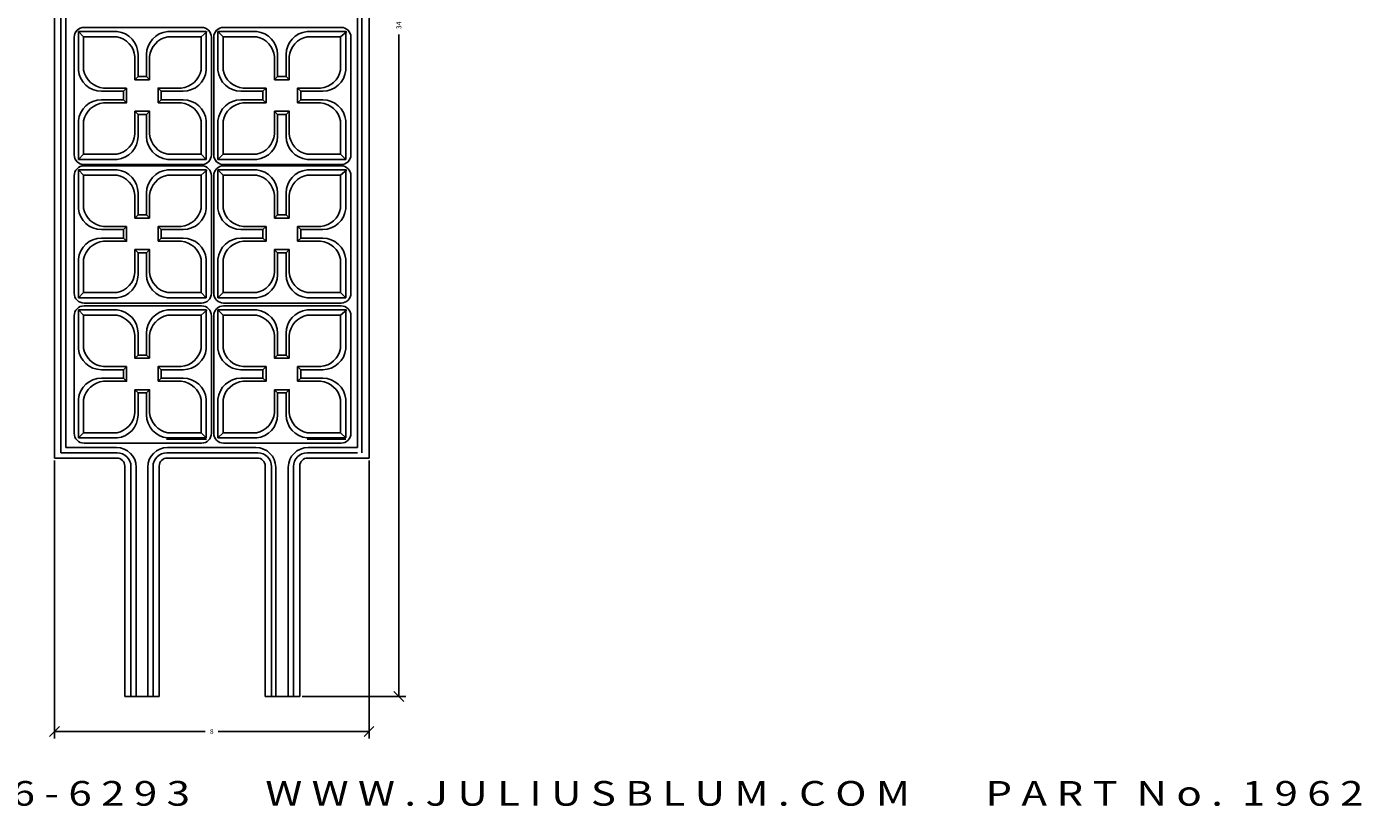
# Model space of a CAD drawing. Extents: x -27.7 to 30.2, y -1.3 to 35.7.
# Drawn here: x -3.7 to 30.2, y -1.3 to 18.6 of the extents above; entities that cross this region are included whole.
import ezdxf
from ezdxf.enums import TextEntityAlignment as Align

# ---------------------------------------------------------------- set-up
doc = ezdxf.new("R2010")
doc.units = 0
doc.header["$MEASUREMENT"] = 0
doc.layers.get('0').update_dxf_attribs({"linetype": 'CONTINUOUS'})
doc.layers.get('DEFPOINTS').update_dxf_attribs({"linetype": 'CONTINUOUS'})
doc.layers.add('ADP1DETAIL', color=7, linetype='CONTINUOUS')
doc.layers.add('ADPDIM', color=3, linetype='CONTINUOUS')
doc.styles.add('ARIAL_WIDE', font='ARIAL.TTF', dxfattribs={"width": 1.25})
doc.dimstyles.get("Standard").update_dxf_attribs({"dimtxt": 0.18, "dimasz": 0.18, "dimexe": 0.18, "dimexo": 0.0625, "dimgap": 0.09, "dimtad": 0, "dimtih": 1, "dimtoh": 1, "dimdec": 4, "dimzin": 0, "dimtxsty": 'STANDARD', "dimcen": 0.09, "dimazin": 3, "dimtfac": 1, "dimtdec": 4, "dimtofl": 0, "dimtmove": 0, "dimatfit": 3, "dimtolj": 1, "dimtzin": 0})

# ---------------------------------------------------------------- blocks, each defined once
blk = doc.blocks.new('*D1')
at = {"color": 0, "linetype": 'BYBLOCK'}
for p, q in [((3.149, 35.621), (5.937, 35.621)), ((5.882, 35.496), (5.632, 35.746)), ((5.757, 35.621), (5.757, 18.843)), ((5.757, 1.607), (5.757, 18.385)), ((5.882, 1.482), (5.632, 1.732)), ((3.308, 1.607), (5.937, 1.607))]:
    blk.add_line(p, q, dxfattribs=at)
at = {"layer": 'DEFPOINTS', "color": 0, "linetype": 'BYBLOCK'}
for p in [(3.086, 35.621), (3.246, 1.607), (5.757, 1.607)]:
    blk.add_point(p, dxfattribs=at)
at = {"color": 0, "linetype": 'BYBLOCK'}
blk.add_text('34', height=0.125, rotation=90, dxfattribs=at).set_placement((5.757, 18.614), align=Align.MIDDLE_CENTER)
blk = doc.blocks.new('*D0')
at = {"color": 0, "linetype": 'BYBLOCK'}
for p, q in [((-2.974, 7.587), (-2.974, 0.541)), ((5, 7.587), (5, 0.541)), ((-3.099, 0.596), (-2.849, 0.846)), ((-2.974, 0.721), (0.847, 0.721)), ((5, 0.721), (1.18, 0.721)), ((4.875, 0.596), (5.125, 0.846))]:
    blk.add_line(p, q, dxfattribs=at)
at = {"layer": 'DEFPOINTS', "color": 0, "linetype": 'BYBLOCK'}
for p in [(-2.974, 7.65), (5, 7.65), (5, 0.721)]:
    blk.add_point(p, dxfattribs=at)
at = {"color": 0, "linetype": 'BYBLOCK'}
blk.add_text('8', height=0.125, dxfattribs=at).set_placement((1.013, 0.721), align=Align.MIDDLE_CENTER)

msp = doc.modelspace()

# ---------------------------------------------------------------- linework, layer by layer
at = {"color": 7}
for p, q in [((-2.97371, 29.57811), (-2.97371, 7.64977)), ((5.00023, 7.64977), (5.00023, 29.57811)), ((-2.81423, 29.41863), (-2.81423, 7.78267)), ((-2.68134, 7.91557), (-2.68134, 29.28573)), ((4.70785, 29.28573), (4.70785, 7.91557)), ((4.81417, 7.78267), (4.81417, 29.41863)), ((-0.12967, 8.12821), (0.88036, 8.12821)), ((3.43202, 8.12821), (4.41547, 8.12821)), ((-1.38339, 7.78267), (-2.81423, 7.78267)), ((-2.68134, 7.91557), (-1.40049, 7.91557)), ((2.17831, 7.78267), (-0.12521, 7.78267)), ((-0.10811, 7.91557), (2.13462, 7.91557)), ((3.43648, 7.78267), (4.70785, 7.78267)), ((4.70785, 7.91557), (3.45358, 7.91557)), ((-2.97371, 7.64977), (-1.39287, 7.64977)), ((-1.19287, 7.44977), (-1.19287, 1.60682)), ((-0.31573, 1.60682), (-0.31573, 7.44977)), ((-0.11573, 7.64977), (2.16883, 7.64977)), ((2.36883, 7.44977), (2.36883, 1.60682)), ((3.24596, 1.60682), (3.24596, 7.44977)), ((3.44596, 7.64977), (5.00023, 7.64977)), ((-1.03339, 7.43267), (-1.03339, 1.60682)), ((-0.90049, 1.60682), (-0.90049, 7.41557)), ((-0.60811, 1.60682), (-0.60811, 7.41557)), ((-0.47521, 7.43267), (-0.47521, 1.60682)), ((2.52831, 1.60682), (2.52831, 7.43267)), ((2.63462, 7.41557), (2.63462, 1.60682)), ((2.95358, 7.41557), (2.95358, 1.60682)), ((3.08648, 1.60682), (3.08648, 7.43267))]:
    msp.add_line(p, q, dxfattribs=at)
for p, q in [((-2.36809, 18.45805), (-2.36809, 17.4746)), ((-2.36809, 18.45805), (-2.23519, 18.32515)), ((-2.23519, 18.32515), (-2.23519, 17.48212)), ((0.87465, 18.45805), (-0.1088, 18.45805)), ((0.74175, 18.32515), (-0.10128, 18.32515)), ((0.90123, 18.45805), (0.74175, 18.32515)), ((1.16912, 18.45805), (1.16912, 17.4746)), ((1.16912, 18.45805), (1.30202, 18.32515)), ((1.30202, 18.32515), (1.30202, 17.48212)), ((4.41185, 18.45805), (3.4284, 18.45805)), ((4.27895, 18.32515), (3.43592, 18.32515)), ((4.43843, 18.45805), (4.27895, 18.32515)), ((-0.6404, 17.87329), (-0.6404, 17.31512)), ((-0.56066, 17.82013), (-0.56066, 17.23538)), ((2.8968, 17.87329), (2.8968, 17.31512)), ((2.97654, 17.82013), (2.97654, 17.23538)), ((-0.85304, 17.31512), (-0.93278, 17.23538)), ((-0.6404, 17.31512), (-0.56066, 17.23538)), ((2.68417, 17.31512), (2.60443, 17.23538)), ((2.8968, 17.31512), (2.97654, 17.23538)), ((-1.78333, 16.943), (-1.22516, 16.943)), ((-1.73017, 17.02274), (-1.14542, 17.02274)), ((-1.22516, 16.943), (-1.14542, 17.02274)), ((-0.34802, 17.02274), (-0.26828, 16.943)), ((1.75387, 16.943), (2.31205, 16.943)), ((1.80703, 17.02274), (2.39179, 17.02274)), ((2.31205, 16.943), (2.39179, 17.02274)), ((3.18918, 17.02274), (3.26892, 16.943)), ((-1.22516, 16.73036), (-1.14542, 16.65062)), ((-0.34802, 16.65062), (-0.26828, 16.73036)), ((0.23673, 16.65062), (-0.34802, 16.65062)), ((0.28989, 16.73036), (-0.26828, 16.73036)), ((2.31205, 16.73036), (2.39179, 16.65062)), ((3.18918, 16.65062), (3.26892, 16.73036)), ((3.77394, 16.65062), (3.18918, 16.65062)), ((3.8271, 16.73036), (3.26892, 16.73036)), ((-0.93278, 15.85323), (-0.93278, 16.43798)), ((-0.85304, 16.35824), (-0.93278, 16.43798)), ((-0.85304, 15.80007), (-0.85304, 16.35824)), ((-0.6404, 16.35824), (-0.56066, 16.43798)), ((2.60443, 15.85323), (2.60443, 16.43798)), ((2.68417, 16.35824), (2.60443, 16.43798)), ((2.68417, 15.80007), (2.68417, 16.35824)), ((2.8968, 16.35824), (2.97654, 16.43798)), ((0.74175, 15.34821), (0.74175, 16.19124)), ((0.87465, 15.21531), (0.87465, 16.19876)), ((4.27895, 15.34821), (4.27895, 16.19124)), ((4.41185, 15.21531), (4.41185, 16.19876)), ((-2.23519, 15.34821), (-2.36809, 15.21531)), ((-2.23519, 15.34821), (-1.39216, 15.34821)), ((0.74175, 15.34821), (0.87465, 15.21531)), ((1.30202, 15.34821), (1.16912, 15.21531)), ((1.30202, 15.34821), (2.14505, 15.34821)), ((4.27895, 15.34821), (4.41185, 15.21531)), ((-2.36809, 15.21531), (-1.38463, 15.21531)), ((-2.36809, 14.95182), (-2.36809, 13.96837)), ((-2.36809, 14.95182), (-2.23519, 14.81892)), ((0.87465, 14.95182), (-0.1088, 14.95182)), ((0.90123, 14.95182), (0.74175, 14.81892)), ((1.16912, 15.21531), (2.15257, 15.21531)), ((1.16912, 14.95182), (1.30202, 14.81892)), ((1.16912, 14.95182), (1.16912, 13.96837)), ((4.41185, 14.95182), (3.4284, 14.95182)), ((4.43843, 14.95182), (4.27895, 14.81892)), ((-2.23519, 14.81892), (-2.23519, 13.97589)), ((0.74175, 14.81892), (-0.10128, 14.81892)), ((1.30202, 14.81892), (1.30202, 13.97589)), ((4.27895, 14.81892), (3.43592, 14.81892)), ((-0.6404, 14.36706), (-0.6404, 13.80889)), ((-0.56066, 14.3139), (-0.56066, 13.72915)), ((2.8968, 14.36706), (2.8968, 13.80889)), ((2.97654, 14.3139), (2.97654, 13.72915)), ((-0.85304, 13.80889), (-0.93278, 13.72915)), ((-0.6404, 13.80889), (-0.56066, 13.72915)), ((2.68417, 13.80889), (2.60443, 13.72915)), ((2.8968, 13.80889), (2.97654, 13.72915)), ((-1.78333, 13.43677), (-1.22516, 13.43677)), ((-1.73017, 13.51651), (-1.14542, 13.51651)), ((-1.22516, 13.43677), (-1.14542, 13.51651)), ((-1.22516, 13.22413), (-1.14542, 13.14439)), ((-0.34802, 13.51651), (-0.26828, 13.43677)), ((-0.34802, 13.14439), (-0.26828, 13.22413)), ((0.28989, 13.22413), (-0.26828, 13.22413)), ((1.75387, 13.43677), (2.31205, 13.43677)), ((1.80703, 13.51651), (2.39179, 13.51651)), ((2.31205, 13.43677), (2.39179, 13.51651)), ((2.31205, 13.22413), (2.39179, 13.14439)), ((3.18918, 13.51651), (3.26892, 13.43677)), ((3.18918, 13.14439), (3.26892, 13.22413)), ((3.8271, 13.22413), (3.26892, 13.22413)), ((-0.93278, 12.347), (-0.93278, 12.93175)), ((-0.85304, 12.85201), (-0.93278, 12.93175)), ((-0.6404, 12.85201), (-0.56066, 12.93175)), ((0.23673, 13.14439), (-0.34802, 13.14439)), ((2.60443, 12.347), (2.60443, 12.93175)), ((2.68417, 12.85201), (2.60443, 12.93175)), ((2.8968, 12.85201), (2.97654, 12.93175)), ((3.77394, 13.14439), (3.18918, 13.14439)), ((-0.85304, 12.29384), (-0.85304, 12.85201)), ((0.74175, 11.84198), (0.74175, 12.68502)), ((0.87465, 11.70908), (0.87465, 12.69254)), ((2.68417, 12.29384), (2.68417, 12.85201)), ((4.27895, 11.84198), (4.27895, 12.68502)), ((4.41185, 11.70908), (4.41185, 12.69254)), ((-2.23519, 11.84198), (-2.36809, 11.70908)), ((-2.23519, 11.84198), (-1.39216, 11.84198)), ((0.74175, 11.84198), (0.87465, 11.70908)), ((1.30202, 11.84198), (1.16912, 11.70908)), ((1.30202, 11.84198), (2.14505, 11.84198)), ((4.27895, 11.84198), (4.41185, 11.70908)), ((-2.36809, 11.70908), (-1.38463, 11.70908)), ((1.16912, 11.70908), (2.15257, 11.70908)), ((-2.36809, 11.40213), (-2.36809, 10.41867)), ((-2.36809, 11.40213), (-2.23519, 11.26923)), ((-2.23519, 11.26923), (-2.23519, 10.42619)), ((0.87465, 11.40213), (-0.1088, 11.40213)), ((0.74175, 11.26923), (-0.10128, 11.26923)), ((0.90123, 11.40213), (0.74175, 11.26923)), ((1.16912, 11.40213), (1.30202, 11.26923)), ((1.16912, 11.40213), (1.16912, 10.41867)), ((1.30202, 11.26923), (1.30202, 10.42619)), ((4.41185, 11.40213), (3.4284, 11.40213)), ((4.27895, 11.26923), (3.43592, 11.26923)), ((4.43843, 11.40213), (4.27895, 11.26923)), ((-0.6404, 10.81737), (-0.6404, 10.25919)), ((-0.56066, 10.76421), (-0.56066, 10.17945)), ((2.8968, 10.81737), (2.8968, 10.25919)), ((2.97654, 10.76421), (2.97654, 10.17945)), ((-0.85304, 10.25919), (-0.93278, 10.17945)), ((-0.6404, 10.25919), (-0.56066, 10.17945)), ((2.68417, 10.25919), (2.60443, 10.17945)), ((2.8968, 10.25919), (2.97654, 10.17945)), ((-1.78333, 9.88708), (-1.22516, 9.88708)), ((-1.73017, 9.96682), (-1.14542, 9.96682)), ((-1.22516, 9.88708), (-1.14542, 9.96682)), ((-0.34802, 9.96682), (-0.26828, 9.88708)), ((1.75387, 9.88708), (2.31205, 9.88708)), ((1.80703, 9.96682), (2.39179, 9.96682)), ((2.31205, 9.88708), (2.39179, 9.96682)), ((3.18918, 9.96682), (3.26892, 9.88708)), ((-1.22516, 9.67444), (-1.14542, 9.5947)), ((-0.34802, 9.5947), (-0.26828, 9.67444)), ((0.23673, 9.5947), (-0.34802, 9.5947)), ((0.28989, 9.67444), (-0.26828, 9.67444)), ((2.31205, 9.67444), (2.39179, 9.5947)), ((3.18918, 9.5947), (3.26892, 9.67444)), ((3.77394, 9.5947), (3.18918, 9.5947)), ((3.8271, 9.67444), (3.26892, 9.67444)), ((-0.93278, 8.7973), (-0.93278, 9.38206)), ((-0.85304, 9.30232), (-0.93278, 9.38206)), ((-0.85304, 8.74414), (-0.85304, 9.30232)), ((-0.6404, 9.30232), (-0.56066, 9.38206)), ((0.74175, 8.29229), (0.74175, 9.13532)), ((0.87465, 8.15939), (0.87465, 9.14284)), ((2.60443, 8.7973), (2.60443, 9.38206)), ((2.68417, 9.30232), (2.60443, 9.38206)), ((2.68417, 8.74414), (2.68417, 9.30232)), ((2.8968, 9.30232), (2.97654, 9.38206)), ((4.27895, 8.29229), (4.27895, 9.13532)), ((4.41185, 8.15939), (4.41185, 9.14284)), ((-2.23519, 8.29229), (-2.36809, 8.15939)), ((-2.36809, 8.15939), (-1.38463, 8.15939)), ((-2.23519, 8.29229), (-1.39216, 8.29229)), ((0.74175, 8.29229), (0.87465, 8.15939)), ((1.30202, 8.29229), (1.16912, 8.15939)), ((1.16912, 8.15939), (2.15257, 8.15939)), ((1.30202, 8.29229), (2.14505, 8.29229)), ((4.27895, 8.29229), (4.41185, 8.15939))]:
    msp.add_line(p, q)
for points in [[(-2.47316, 18.31119), (-2.47316, 15.33392, 0.41421356), (-2.22316, 15.08392), (0.75568, 15.08392, 0.41421356), (1.00568, 15.33392), (1.00568, 18.31119, 0.41421356), (0.75568, 18.56119), (-2.22316, 18.56119, 0.41421356)], [(1.06404, 18.31119), (1.06404, 15.33392, 0.41421356), (1.31404, 15.08392), (4.29289, 15.08392, 0.41421356), (4.54289, 15.33392), (4.54289, 18.31119, 0.41421356), (4.29289, 18.56119), (1.31404, 18.56119, 0.41421356)], [(-2.47316, 14.80496), (-2.47316, 11.82769, 0.41421356), (-2.22316, 11.57769), (0.75568, 11.57769, 0.41421356), (1.00568, 11.82769), (1.00568, 14.80496, 0.41421356), (0.75568, 15.05496), (-2.22316, 15.05496, 0.41421356)], [(1.06404, 14.80496), (1.06404, 11.82769, 0.41421356), (1.31404, 11.57769), (4.29289, 11.57769, 0.41421356), (4.54289, 11.82769), (4.54289, 14.80496, 0.41421356), (4.29289, 15.05496), (1.31404, 15.05496, 0.41421356)], [(-2.47316, 11.25527), (-2.47316, 8.278, 0.41421356), (-2.22316, 8.028), (0.75568, 8.028, 0.41421356), (1.00568, 8.278), (1.00568, 11.25527, 0.41421356), (0.75568, 11.50527), (-2.22316, 11.50527, 0.41421356)], [(1.06404, 11.25527), (1.06404, 8.278, 0.41421356), (1.31404, 8.028), (4.29289, 8.028, 0.41421356), (4.54289, 8.278), (4.54289, 11.25527, 0.41421356), (4.29289, 11.50527), (1.31404, 11.50527, 0.41421356)]]:
    msp.add_lwpolyline(points, format="xyb", close=True)
for points in [[(-2.36809, 18.45805), (-1.38463, 18.45805, -0.38019932), (-0.85304, 17.87329), (-0.85304, 17.31512), (-0.6404, 17.31512)], [(-2.23519, 18.32515), (-1.39216, 18.32515, -0.33210539), (-0.93278, 17.82013), (-0.93278, 17.23538), (-0.56066, 17.23538)], [(0.74175, 18.32515), (0.74175, 17.48212, -0.33210539), (0.23673, 17.02274), (-0.34802, 17.02274), (-0.34802, 16.65062)], [(0.87465, 18.45805), (0.87465, 17.4746, -0.38019932), (0.28989, 16.943), (-0.26828, 16.943), (-0.26828, 16.73036)], [(1.16912, 18.45805), (2.15257, 18.45805, -0.38019932), (2.68417, 17.87329), (2.68417, 17.31512), (2.8968, 17.31512)], [(1.30202, 18.32515), (2.14505, 18.32515, -0.33210539), (2.60443, 17.82013), (2.60443, 17.23538), (2.97654, 17.23538)], [(4.27895, 18.32515), (4.27895, 17.48212, -0.33210539), (3.77394, 17.02274), (3.18918, 17.02274), (3.18918, 16.65062)], [(4.41185, 18.45805), (4.41185, 17.4746, -0.38019932), (3.8271, 16.943), (3.26892, 16.943), (3.26892, 16.73036)], [(-2.36809, 15.21531), (-2.36809, 16.19876, -0.38019932), (-1.78333, 16.73036), (-1.22516, 16.73036), (-1.22516, 16.943)], [(-2.23519, 15.34821), (-2.23519, 16.19124, -0.33210539), (-1.73017, 16.65062), (-1.14542, 16.65062), (-1.14542, 17.02274)], [(1.16912, 15.21531), (1.16912, 16.19876, -0.38019932), (1.75387, 16.73036), (2.31205, 16.73036), (2.31205, 16.943)], [(1.30202, 15.34821), (1.30202, 16.19124, -0.33210539), (1.80703, 16.65062), (2.39179, 16.65062), (2.39179, 17.02274)], [(0.74175, 15.34821), (-0.10128, 15.34821, -0.33210539), (-0.56066, 15.85323), (-0.56066, 16.43798), (-0.93278, 16.43798)], [(0.87465, 15.21531), (-0.1088, 15.21531, -0.38019932), (-0.6404, 15.80007), (-0.6404, 16.35824), (-0.85304, 16.35824)], [(4.27895, 15.34821), (3.43592, 15.34821, -0.33210539), (2.97654, 15.85323), (2.97654, 16.43798), (2.60443, 16.43798)], [(4.41185, 15.21531), (3.4284, 15.21531, -0.38019932), (2.8968, 15.80007), (2.8968, 16.35824), (2.68417, 16.35824)], [(-2.36809, 14.95182), (-1.38463, 14.95182, -0.38019932), (-0.85304, 14.36706), (-0.85304, 13.80889), (-0.6404, 13.80889)], [(0.87465, 14.95182), (0.87465, 13.96837, -0.38019932), (0.28989, 13.43677), (-0.26828, 13.43677), (-0.26828, 13.22413)], [(1.16912, 14.95182), (2.15257, 14.95182, -0.38019932), (2.68417, 14.36706), (2.68417, 13.80889), (2.8968, 13.80889)], [(4.41185, 14.95182), (4.41185, 13.96837, -0.38019932), (3.8271, 13.43677), (3.26892, 13.43677), (3.26892, 13.22413)], [(-2.23519, 14.81892), (-1.39216, 14.81892, -0.33210539), (-0.93278, 14.3139), (-0.93278, 13.72915), (-0.56066, 13.72915)], [(0.74175, 14.81892), (0.74175, 13.97589, -0.33210539), (0.23673, 13.51651), (-0.34802, 13.51651), (-0.34802, 13.14439)], [(1.30202, 14.81892), (2.14505, 14.81892, -0.33210539), (2.60443, 14.3139), (2.60443, 13.72915), (2.97654, 13.72915)], [(4.27895, 14.81892), (4.27895, 13.97589, -0.33210539), (3.77394, 13.51651), (3.18918, 13.51651), (3.18918, 13.14439)], [(-2.36809, 11.70908), (-2.36809, 12.69254, -0.38019932), (-1.78333, 13.22413), (-1.22516, 13.22413), (-1.22516, 13.43677)], [(-2.23519, 11.84198), (-2.23519, 12.68502, -0.33210539), (-1.73017, 13.14439), (-1.14542, 13.14439), (-1.14542, 13.51651)], [(1.16912, 11.70908), (1.16912, 12.69254, -0.38019932), (1.75387, 13.22413), (2.31205, 13.22413), (2.31205, 13.43677)], [(1.30202, 11.84198), (1.30202, 12.68502, -0.33210539), (1.80703, 13.14439), (2.39179, 13.14439), (2.39179, 13.51651)], [(0.74175, 11.84198), (-0.10128, 11.84198, -0.33210539), (-0.56066, 12.347), (-0.56066, 12.93175), (-0.93278, 12.93175)], [(4.27895, 11.84198), (3.43592, 11.84198, -0.33210539), (2.97654, 12.347), (2.97654, 12.93175), (2.60443, 12.93175)], [(0.87465, 11.70908), (-0.1088, 11.70908, -0.38019932), (-0.6404, 12.29384), (-0.6404, 12.85201), (-0.85304, 12.85201)], [(4.41185, 11.70908), (3.4284, 11.70908, -0.38019932), (2.8968, 12.29384), (2.8968, 12.85201), (2.68417, 12.85201)], [(-2.36809, 11.40213), (-1.38463, 11.40213, -0.38019932), (-0.85304, 10.81737), (-0.85304, 10.25919), (-0.6404, 10.25919)], [(-2.23519, 11.26923), (-1.39216, 11.26923, -0.33210539), (-0.93278, 10.76421), (-0.93278, 10.17945), (-0.56066, 10.17945)], [(0.74175, 11.26923), (0.74175, 10.42619, -0.33210539), (0.23673, 9.96682), (-0.34802, 9.96682), (-0.34802, 9.5947)], [(0.87465, 11.40213), (0.87465, 10.41867, -0.38019932), (0.28989, 9.88708), (-0.26828, 9.88708), (-0.26828, 9.67444)], [(1.16912, 11.40213), (2.15257, 11.40213, -0.38019932), (2.68417, 10.81737), (2.68417, 10.25919), (2.8968, 10.25919)], [(1.30202, 11.26923), (2.14505, 11.26923, -0.33210539), (2.60443, 10.76421), (2.60443, 10.17945), (2.97654, 10.17945)], [(4.27895, 11.26923), (4.27895, 10.42619, -0.33210539), (3.77394, 9.96682), (3.18918, 9.96682), (3.18918, 9.5947)], [(4.41185, 11.40213), (4.41185, 10.41867, -0.38019932), (3.8271, 9.88708), (3.26892, 9.88708), (3.26892, 9.67444)], [(-2.36809, 8.15939), (-2.36809, 9.14284, -0.38019932), (-1.78333, 9.67444), (-1.22516, 9.67444), (-1.22516, 9.88708)], [(-2.23519, 8.29229), (-2.23519, 9.13532, -0.33210539), (-1.73017, 9.5947), (-1.14542, 9.5947), (-1.14542, 9.96682)], [(1.16912, 8.15939), (1.16912, 9.14284, -0.38019932), (1.75387, 9.67444), (2.31205, 9.67444), (2.31205, 9.88708)], [(1.30202, 8.29229), (1.30202, 9.13532, -0.33210539), (1.80703, 9.5947), (2.39179, 9.5947), (2.39179, 9.96682)], [(0.74175, 8.29229), (-0.10128, 8.29229, -0.33210539), (-0.56066, 8.7973), (-0.56066, 9.38206), (-0.93278, 9.38206)], [(0.87465, 8.15939), (-0.1088, 8.15939, -0.38019932), (-0.6404, 8.74414), (-0.6404, 9.30232), (-0.85304, 9.30232)], [(4.27895, 8.29229), (3.43592, 8.29229, -0.33210539), (2.97654, 8.7973), (2.97654, 9.38206), (2.60443, 9.38206)], [(4.41185, 8.15939), (3.4284, 8.15939, -0.38019932), (2.8968, 8.74414), (2.8968, 9.30232), (2.68417, 9.30232)]]:
    msp.add_lwpolyline(points, format="xyb")
for centre, radius, start, end in [((-0.04568, 17.86665), 0.59476, 96.092772, 179.35985), ((0.00726, 17.76497), 0.57059, 100.966221, 174.452642), ((3.49153, 17.86665), 0.59476, 96.092772, 179.35985), ((3.54447, 17.76497), 0.57059, 100.966221, 174.452642), ((-1.77669, 17.53772), 0.59476, 186.092772, 269.35985), ((-1.67501, 17.59066), 0.57059, 190.966221, 264.452642), ((1.76052, 17.53772), 0.59476, 186.092772, 269.35985), ((1.86219, 17.59066), 0.57059, 190.966221, 264.452642), ((0.18157, 16.0827), 0.57059, 10.966221, 84.452642), ((0.28325, 16.13564), 0.59476, 6.092772, 89.35985), ((3.71878, 16.0827), 0.57059, 10.966221, 84.452642), ((3.82045, 16.13564), 0.59476, 6.092772, 89.35985), ((-1.5007, 15.90839), 0.57059, 280.966221, 354.452642), ((-1.44776, 15.80671), 0.59476, 276.092772, 359.35985), ((2.0365, 15.90839), 0.57059, 280.966221, 354.452642), ((2.08944, 15.80671), 0.59476, 276.092772, 359.35985), ((-0.04568, 14.36042), 0.59476, 96.092772, 179.35985), ((3.49153, 14.36042), 0.59476, 96.092772, 179.35985), ((0.00726, 14.25875), 0.57059, 100.966221, 174.452642), ((3.54447, 14.25875), 0.57059, 100.966221, 174.452642), ((-1.77669, 14.03149), 0.59476, 186.092772, 269.35985), ((-1.67501, 14.08443), 0.57059, 190.966221, 264.452642), ((1.76052, 14.03149), 0.59476, 186.092772, 269.35985), ((1.86219, 14.08443), 0.57059, 190.966221, 264.452642), ((0.28325, 12.62941), 0.59476, 6.092772, 89.35985), ((3.82045, 12.62941), 0.59476, 6.092772, 89.35985), ((0.18157, 12.57647), 0.57059, 10.966221, 84.452642), ((3.71878, 12.57647), 0.57059, 10.966221, 84.452642), ((-1.5007, 12.40216), 0.57059, 280.966221, 354.452642), ((-1.44776, 12.30048), 0.59476, 276.092772, 359.35985), ((2.0365, 12.40216), 0.57059, 280.966221, 354.452642), ((2.08944, 12.30048), 0.59476, 276.092772, 359.35985), ((-0.04568, 10.81072), 0.59476, 96.092772, 179.35985), ((0.00726, 10.70905), 0.57059, 100.966221, 174.452642), ((3.49153, 10.81072), 0.59476, 96.092772, 179.35985), ((3.54447, 10.70905), 0.57059, 100.966221, 174.452642), ((-1.77669, 10.4818), 0.59476, 186.092772, 269.35985), ((-1.67501, 10.53474), 0.57059, 190.966221, 264.452642), ((1.76052, 10.4818), 0.59476, 186.092772, 269.35985), ((1.86219, 10.53474), 0.57059, 190.966221, 264.452642), ((0.18157, 9.02678), 0.57059, 10.966221, 84.452642), ((0.28325, 9.07971), 0.59476, 6.092772, 89.35985), ((3.71878, 9.02678), 0.57059, 10.966221, 84.452642), ((3.82045, 9.07971), 0.59476, 6.092772, 89.35985), ((-1.5007, 8.85246), 0.57059, 280.966221, 354.452642), ((2.0365, 8.85246), 0.57059, 280.966221, 354.452642), ((-1.44776, 8.75079), 0.59476, 276.092772, 359.35985), ((2.08944, 8.75079), 0.59476, 276.092772, 359.35985)]:
    msp.add_arc(centre, radius, start, end)
for centre, radius, start, end in [((-1.40049, 7.41557), 0.5, 0, 90), ((-1.38339, 7.43267), 0.35, 0, 90), ((-0.10811, 7.41557), 0.5, 90, 180), ((-0.12521, 7.43267), 0.35, 90, 180), ((2.13462, 7.41557), 0.5, 0, 90), ((2.17831, 7.43267), 0.35, 0, 90), ((3.45358, 7.41557), 0.5, 90, 180), ((3.43648, 7.43267), 0.35, 90, 180), ((-1.39287, 7.44977), 0.2, 0, 90), ((-0.11573, 7.44977), 0.2, 90, 180), ((2.16883, 7.44977), 0.2, 0, 90), ((3.44596, 7.44977), 0.2, 90, 180)]:
    msp.add_arc(centre, radius, start, end, dxfattribs=at)
at = {"layer": 'ADP1DETAIL'}
for p, q in [((-1.19287, 1.60682), (-0.31573, 1.60682)), ((2.36883, 1.60682), (3.24596, 1.60682))]:
    msp.add_line(p, q, dxfattribs=at)

# ---------------------------------------------------------------- texts
at = {"layer": 'ADPDIM', "style": 'ARIAL_WIDE', "width": 1.25}
msp.add_text('J U L I U S  B L U M  &  C O . ,  I N C .      ( 8 0 0 )  5 2 6 - 6 2 9 3        W W W . J U L I U S B L U M . C O M        P A R T  N o .  1 9 6 2', height=0.625, dxfattribs=at).set_placement((1.23959, -0.53426), align=Align.TOP_CENTER)

# ---------------------------------------------------------------- dimensions: what is measured, and where the dimension line sits
at = {"layer": 'ADPDIM'}
dim = msp.add_linear_dim(base=(5.75727, 1.606816), p1=(3.086482, 35.621067), p2=(3.24596, 1.606816), angle=90, dimstyle='Standard', dxfattribs=at)
dim.commit()
dim.dimension.update_dxf_attribs({"geometry": '*D1', "text_midpoint": (5.75727, 18.613941)})
dim = msp.add_linear_dim(base=(5.00023, 0.72068), p1=(-2.97371, 7.64977), p2=(5.00023, 7.64977), dimstyle='Standard', dxfattribs=at)
dim.commit()
dim.dimension.update_dxf_attribs({"geometry": '*D0', "text_midpoint": (1.01326, 0.72068)})

doc.saveas('drawing.dxf')
